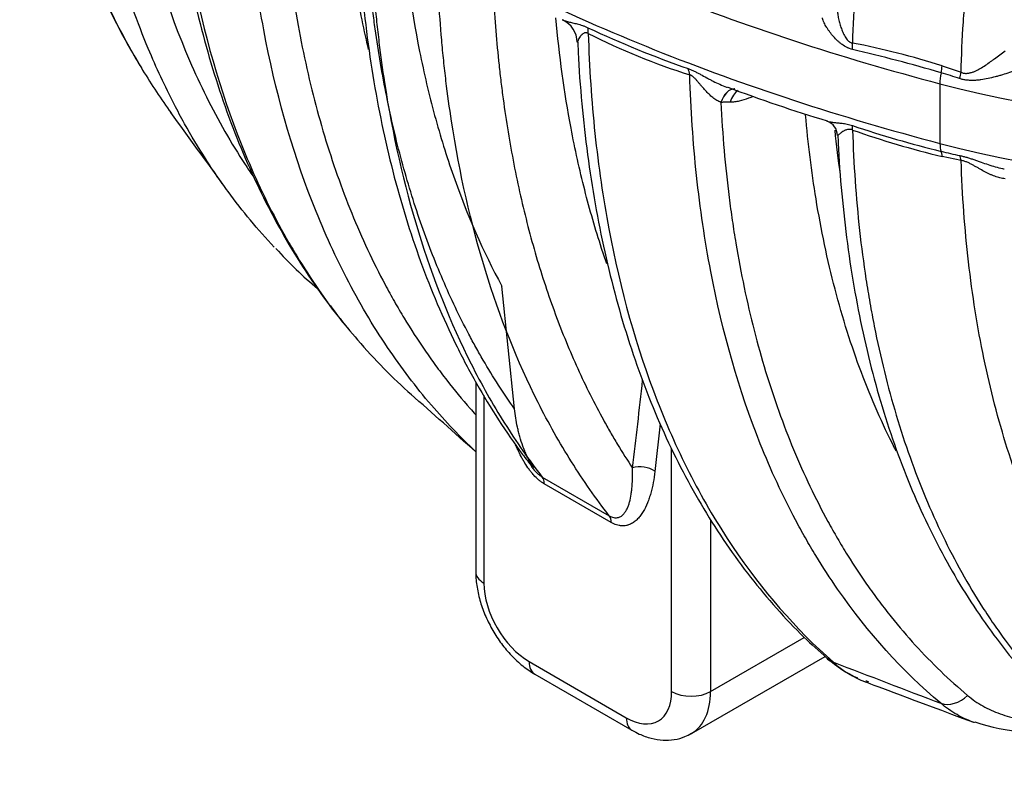
# Model space of a CAD drawing. Units: millimetres. Extents: x 0 to 420, y 0 to 297.
# Drawn here: x 254 to 275, y 77 to 94 of the extents above; entities that cross this region are included whole.
import ezdxf

# ---------------------------------------------------------------- set-up
doc = ezdxf.new("R2010")
doc.units = ezdxf.units.MM
doc.layers.add('Default', color=7, linetype='Continuous')
doc.layers.add('ROTERRA_2450_-_S', color=7, linetype='Continuous')

# ---------------------------------------------------------------- blocks, each defined once
blk = doc.blocks.new('SE7')
at = {"layer": 'ROTERRA_2450_-_S', "color": 7, "linetype": 'Continuous'}
for p, q in [((273.659, 92.558), (274.068, 92.418)), ((268.88, 91.768), (268.876, 91.768)), ((274.07, 90.511), (273.66, 90.598)), ((264.417, 85.143), (264.143, 87.798)), ((263.58, 85.723), (263.58, 81.622)), ((263.754, 85.433), (263.754, 81.38)), ((267.568, 84.819), (267.453, 83.794)), ((267.813, 79.036), (267.813, 84.289)), ((265.017, 83.671), (266.465, 82.835)), ((266.507, 82.689), (265.059, 83.525)), ((268.653, 82.757), (268.653, 79.036)), ((268.653, 79.036), (270.68, 80.206)), ((264.733, 79.682), (266.833, 78.47)), ((268.243, 78.13), (271.128, 79.795)), ((264.856, 79.411), (266.956, 78.198))]:
    blk.add_line(p, q, dxfattribs=at)
for centre, radius, start, end in [((265.225, 93.052), 0.549, 1.6283, 64.9416), ((275.487, 113.491), 22.233, 244.7541, 250.7831), ((272.784, 106.758), 15.107, 243.3643, 252.3561), ((268.241, 75.276), 18.112, 72.5947, 78.9241), ((263.209, 56.886), 37.019, 73.6407, 76.7094), ((269.746, 79.075), 13.887, 71.9971, 73.7342), ((280.746, 123.095), 33.139, 249.285, 253.2167), ((64.14, -49.055), 238.664, 35.62163, 36.09567), ((271.074, 91.053), 0.322, 0.2435, 71.946), ((279.997, 116.206), 26.278, 251.6445, 255.9941), ((278.368, 110.123), 20.084, 250.6777, 256.4425), ((275.932, 99.856), 9.429, 255.915, 258.4269), ((265.95, 94.673), 9.03, 222.2043, 230.1191), ((141.682, 99.302), 126.232, 352.97626, 353.84467), ((-407.373, -669.682), 1009.227, 48.331627, 48.438106), ((272.76, 81.452), 2.316, 227.1171, 246.3835), ((272.718, 81.194), 2.076, 227.2867, 249.76), ((272.724, 81.212), 2.071, 249.7605, 251.547), ((275.534, 81.563), 3.388, 249.8886, 268.247)]:
    blk.add_arc(centre, radius, start, end, dxfattribs=at)
for centre, major_axis, ratio, start_param, end_param in [((265.666, 92.959), (0.268, 0.53), 0.41443, -0.786943, -0.469479), ((271.551, 92.854), (0.073, 0.389), 0.401414, 4.941716, 5.31388), ((267.86, 92.066), (0.172, 0.568), 0.538509, 5.412751, 5.717504), ((280.191, 100.507), (-15.868, 0), 0.57735, 1.143166, 2.071143), ((273.857, 92.472), (-0.151, -0.574), 0.338605, 4.915803, 5.351717), ((273.488, 92.362), (0.118, 0.378), 0.330169, 4.93066, 5.354742), ((273.897, 92.222), (0.14, 0.37), 0.28871, -1.29905, -0.908928), ((288.184, 110.023), (-8.944, -33.993), 0.338605, -0.931468, -0.886513), ((269.179, 91.466), (0.007, -0.594), 0.586898, 3.128727, 4.172122), ((269.182, 91.466), (0.009, -0.594), 0.585626, 3.141415, 4.170213), ((269.379, 91.469), (0.01, -0.594), 0.585623, 3.498896, 4.169249), ((271.553, 90.952), (0.133, 0.373), 0.29162, -0.848265, -0.475686), ((280.191, 99.217), (-15.867, 0), 0.57735, 1.143166, 2.071143), ((273.858, 91.205), (-0.151, -0.574), 0.338605, -0.886513, -0.449908), ((273.49, 90.38), (0.093, 0.385), 0.374758, -0.881647, -0.457109), ((273.899, 90.294), (0.069, 0.39), 0.416638, -0.906745, -0.516331), ((267.173, 83.633), (-0.393, 0.048), 0.647482, 4.001217, 5.341556), ((264.779, 83.363), (0.198, 0.343), 0.57735, 5.497787, 6.053289), ((266.227, 82.527), (0.198, 0.343), 0.57735, 5.497787, 6.053289), ((264.173, 81.622), (0.594, 0), 0.57735, 3.141593, 3.926991), ((264.733, 80.814), (-0.693, 1.2), 0.57735, 0.785398, 2.356194), ((265.153, 79.925), (0.297, 0.514), 0.57735, 2.356194, 3.141593), ((271.565, 80.193), (0.393, 0.446), 0.81103, 3.147685, 3.469446), ((266.833, 79.602), (-0.693, 1.2), 0.57735, 2.356194, 3.926991), ((268.233, 79.278), (-0.594, 0), 0.57735, 0.785398, 2.356194), ((267.253, 79.844), (-0.99, 1.714), 0.57735, 3.144191, 3.926991), ((273.883, 79.309), (-0.383, -0.454), 0.812195, 0.30842, 1.464182), ((267.253, 78.713), (0.297, 0.514), 0.57735, 2.356194, 3.14181)]:
    blk.add_ellipse(centre, major_axis=major_axis, ratio=ratio, start_param=start_param, end_param=end_param, dxfattribs=at)
for points, knots in [([(264.843, 112.928), (264.615, 112.326), (264.399, 111.722), (263.993, 110.516), (263.804, 109.917), (263.275, 108.127), (262.976, 106.947), (262.482, 104.611), (262.288, 103.456), (262.111, 102.028), (262.08, 101.743), (262.023, 101.176), (261.997, 100.893), (261.933, 100.052), (261.904, 99.501), (261.859, 97.874), (261.884, 96.824), (262.042, 94.794), (262.175, 93.814), (262.413, 92.634), (262.464, 92.4), (262.572, 91.938), (262.63, 91.711), (262.813, 91.038), (262.948, 90.603), (263.393, 89.335), (263.741, 88.54), (264.143, 87.798)], [0, 0, 0, 0, 0.0625, 0.0625, 0.125, 0.125, 0.25, 0.25, 0.375, 0.375, 0.40625, 0.40625, 0.4375, 0.4375, 0.5, 0.5, 0.625, 0.625, 0.75, 0.75, 0.78125, 0.78125, 0.8125, 0.8125, 0.875, 0.875, 1, 1, 1, 1]), ([(277.012, 112.394), (276.961, 112.293), (276.911, 112.191), (276.81, 111.988), (276.76, 111.887), (276.612, 111.582), (276.514, 111.378), (276.225, 110.766), (276.038, 110.358), (275.493, 109.128), (275.151, 108.304), (274.751, 107.267), (274.672, 107.06), (274.518, 106.645), (274.442, 106.438), (274.22, 105.817), (274.079, 105.405), (273.672, 104.17), (273.425, 103.351), (272.757, 100.906), (272.408, 99.292), (272.127, 97.496), (272.098, 97.297), (272.041, 96.899), (272.015, 96.7), (271.941, 96.108), (271.898, 95.717), (271.788, 94.555), (271.742, 93.795), (271.721, 93.05)], [0, 0, 0, 0, 0.015625, 0.015625, 0.03125, 0.03125, 0.0625, 0.0625, 0.125, 0.125, 0.25, 0.25, 0.28125, 0.28125, 0.3125, 0.3125, 0.375, 0.375, 0.5, 0.5, 0.75, 0.75, 0.78125, 0.78125, 0.8125, 0.8125, 0.875, 0.875, 1, 1, 1, 1]), ([(274.068, 92.418), (274.079, 92.776), (274.095, 93.138), (274.13, 93.688), (274.143, 93.872), (274.172, 94.242), (274.188, 94.429), (274.276, 95.361), (274.371, 96.114), (274.725, 98.389), (275.054, 99.929), (275.688, 102.275), (275.923, 103.063), (276.247, 104.056), (276.313, 104.255), (276.448, 104.652), (276.517, 104.851), (276.727, 105.445), (276.873, 105.841), (277.626, 107.815), (278.312, 109.383), (279.082, 110.939)], [0, 0, 0, 0, 0.0625, 0.0625, 0.09375, 0.09375, 0.125, 0.125, 0.25, 0.25, 0.5, 0.5, 0.625, 0.625, 0.65625, 0.65625, 0.6875, 0.6875, 0.75, 0.75, 1, 1, 1, 1]), ([(253.722, 102.311), (253.731, 102.07), (253.751, 101.523), (253.832, 100.57), (253.961, 99.523), (254.135, 98.492), (254.35, 97.491), (254.608, 96.521), (254.907, 95.586), (255.247, 94.687), (255.626, 93.836), (256.003, 93.093), (256.243, 92.698), (256.355, 92.514)], [0, 0, 0, 0, 0.057348, 0.154213, 0.251525, 0.349237, 0.447231, 0.545375, 0.643504, 0.741446, 0.839049, 0.936166, 1, 1, 1, 1]), ([(253.809, 102.209), (253.834, 101.459), (253.887, 100.728), (254.051, 99.304), (254.162, 98.61), (254.372, 97.598), (254.45, 97.265), (254.619, 96.615), (254.71, 96.297), (255.003, 95.365), (255.226, 94.772), (255.723, 93.643), (255.999, 93.106), (256.326, 92.554), (256.352, 92.511), (256.379, 92.467)], [0, 0, 0, 0, 0.125, 0.125, 0.25, 0.25, 0.3125, 0.3125, 0.375, 0.375, 0.5, 0.5, 0.625, 0.625, 0.6357504, 0.6357504, 0.6357504, 0.6357504]), ([(257.061, 91.727), (256.861, 92.114), (256.675, 92.515), (256.266, 93.496), (256.056, 94.087), (255.687, 95.319), (255.529, 95.961), (255.363, 96.794), (255.331, 96.963), (255.271, 97.303), (255.243, 97.475), (255.164, 97.993), (255.118, 98.343), (255, 99.404), (254.95, 100.128), (254.927, 100.867)], [0.4084641, 0.4084641, 0.4084641, 0.4084641, 0.5, 0.5, 0.625, 0.625, 0.75, 0.75, 0.78125, 0.78125, 0.8125, 0.8125, 0.875, 0.875, 1, 1, 1, 1]), ([(255.779, 100.035), (255.815, 99.385), (255.873, 98.747), (255.975, 97.955), (255.998, 97.788), (256.048, 97.457), (256.075, 97.292), (256.158, 96.803), (256.221, 96.482), (256.561, 94.91), (256.93, 93.747), (257.624, 92.14), (257.879, 91.628), (258.298, 90.895), (258.444, 90.657), (258.649, 90.342), (258.704, 90.261), (258.758, 90.181)], [0.0084332, 0.0084332, 0.0084332, 0.0084332, 0.125, 0.125, 0.15625, 0.15625, 0.1875, 0.1875, 0.25, 0.25, 0.5, 0.5, 0.625, 0.625, 0.6875, 0.6875, 0.7095108, 0.7095108, 0.7095108, 0.7095108]), ([(256.894, 98.75), (256.9, 98.572), (256.917, 98.064), (256.992, 97.141), (257.116, 96.059), (257.285, 94.998), (257.494, 93.971), (257.744, 92.978), (258.035, 92.022), (258.365, 91.105), (258.735, 90.229), (259.145, 89.393), (259.594, 88.594), (260.078, 87.842), (260.516, 87.241), (260.773, 86.934), (260.86, 86.831)], [0, 0, 0, 0, 0.0323808, 0.1090138, 0.1857265, 0.2624502, 0.3391106, 0.4156431, 0.4919834, 0.568068, 0.6439012, 0.7196636, 0.7956779, 0.8718655, 0.9479753, 0.9829338, 0.9829338, 0.9829338, 0.9829338]), ([(256.986, 98.839), (257.009, 98.099), (257.058, 97.374), (257.172, 96.307), (257.216, 95.955), (257.319, 95.263), (257.377, 94.924), (257.697, 93.255), (258.054, 92.015), (258.739, 90.296), (258.992, 89.746), (259.341, 89.09), (259.412, 88.96), (259.558, 88.703), (259.633, 88.576), (259.861, 88.201), (260.019, 87.958), (260.449, 87.34), (260.73, 86.976), (261.026, 86.633)], [0, 0, 0, 0, 0.125, 0.125, 0.1875, 0.1875, 0.25, 0.25, 0.5, 0.5, 0.625, 0.625, 0.65625, 0.65625, 0.6875, 0.6875, 0.75, 0.75, 0.8518483, 0.8518483, 0.8518483, 0.8518483]), ([(262.621, 85.224), (262.286, 85.615), (261.97, 86.032), (261.513, 86.711), (261.358, 86.955), (261.061, 87.458), (260.919, 87.715), (260.512, 88.504), (260.265, 89.054), (259.596, 90.772), (259.248, 92.008), (258.935, 93.67), (258.879, 94.008), (258.779, 94.696), (258.735, 95.046), (258.623, 96.106), (258.575, 96.826), (258.553, 97.56)], [0.1335546, 0.1335546, 0.1335546, 0.1335546, 0.25, 0.25, 0.3125, 0.3125, 0.375, 0.375, 0.5, 0.5, 0.75, 0.75, 0.8125, 0.8125, 0.875, 0.875, 1, 1, 1, 1]), ([(261.981, 96.829), (261.986, 96.826), (261.991, 96.823), (262.048, 96.79), (262.1, 96.76), (262.205, 96.7), (262.258, 96.67), (262.417, 96.581), (262.524, 96.521), (262.845, 96.344), (263.061, 96.227), (263.717, 95.882), (264.163, 95.657), (265.526, 95), (266.469, 94.585), (268.415, 93.806), (269.419, 93.441), (271.477, 92.766), (272.533, 92.454), (273.611, 92.171)], [0, 0, 0, 0, 0.001392, 0.001392, 0.016996, 0.016996, 0.032599, 0.032599, 0.063805, 0.063805, 0.126218, 0.126218, 0.251044, 0.251044, 0.500696, 0.500696, 0.750348, 0.750348, 1, 1, 1, 1]), ([(259.352, 96.795), (259.389, 96.107), (259.449, 95.431), (259.543, 94.686), (259.554, 94.603), (259.577, 94.439), (259.588, 94.357), (259.624, 94.112), (259.649, 93.951), (259.73, 93.47), (259.789, 93.154), (259.983, 92.224), (260.135, 91.625), (260.484, 90.469), (260.68, 89.912), (261.116, 88.839), (261.357, 88.323), (261.686, 87.706), (261.753, 87.583), (261.856, 87.402), (261.891, 87.342), (261.961, 87.222), (261.996, 87.163), (262.175, 86.868), (262.323, 86.638), (262.553, 86.303), (262.631, 86.193), (262.79, 85.976), (262.871, 85.869), (263.116, 85.553), (263.285, 85.35), (263.497, 85.109), (263.536, 85.065), (263.575, 85.022)], [0, 0, 0, 0, 0.125, 0.125, 0.140625, 0.140625, 0.15625, 0.15625, 0.1875, 0.1875, 0.25, 0.25, 0.375, 0.375, 0.5, 0.5, 0.625, 0.625, 0.65625, 0.65625, 0.671875, 0.671875, 0.6875, 0.6875, 0.75, 0.75, 0.78125, 0.78125, 0.8125, 0.8125, 0.875, 0.875, 0.8889103, 0.8889103, 0.8889103, 0.8889103]), ([(261.264, 92.913), (261.248, 92.98), (261.232, 93.048), (261.164, 93.347), (261.115, 93.582), (261.023, 94.055), (260.981, 94.293), (260.865, 95.016), (260.801, 95.506), (260.748, 96.028), (260.746, 96.051), (260.744, 96.075)], [0.2408084, 0.2408084, 0.2408084, 0.2408084, 0.25, 0.25, 0.28125, 0.28125, 0.3125, 0.3125, 0.375, 0.375, 0.3778881, 0.3778881, 0.3778881, 0.3778881]), ([(261.291, 95.773), (261.308, 95.157), (261.342, 94.551), (261.408, 93.805), (261.422, 93.657), (261.453, 93.361), (261.47, 93.213), (261.523, 92.774), (261.562, 92.485), (261.782, 91.061), (262.027, 89.986), (262.651, 87.958), (263.03, 87.006), (263.59, 85.896), (263.706, 85.678), (263.947, 85.25), (264.072, 85.04), (264.458, 84.428), (264.73, 84.04), (265.017, 83.671)], [0, 0, 0, 0, 0.125, 0.125, 0.15625, 0.15625, 0.1875, 0.1875, 0.25, 0.25, 0.5, 0.5, 0.75, 0.75, 0.8125, 0.8125, 0.875, 0.875, 1, 1, 1, 1]), ([(261.021, 95.654), (261.042, 95.252), (261.08, 94.557), (261.195, 93.432), (261.348, 92.347), (261.544, 91.29), (261.781, 90.27), (262.059, 89.282), (262.38, 88.327), (262.742, 87.409), (263.143, 86.531), (263.585, 85.691), (264.065, 84.905), (264.485, 84.288), (264.728, 83.984), (264.809, 83.883)], [0, 0, 0, 0, 0.077864, 0.159617, 0.241436, 0.32281, 0.403122, 0.484551, 0.565687, 0.646698, 0.727752, 0.808935, 0.888869, 0.968595, 1, 1, 1, 1]), ([(264.417, 85.143), (264.179, 85.48), (263.953, 85.832), (263.686, 86.29), (263.634, 86.383), (263.53, 86.57), (263.479, 86.664), (263.329, 86.948), (263.232, 87.141), (262.951, 87.729), (262.778, 88.133), (262.456, 88.964), (262.308, 89.392), (262.038, 90.272), (261.916, 90.724), (261.699, 91.651), (261.603, 92.127), (261.478, 92.859), (261.44, 93.106), (261.388, 93.481), (261.372, 93.607), (261.348, 93.796), (261.341, 93.86), (261.326, 93.987), (261.318, 94.051), (261.255, 94.627), (261.213, 95.149), (261.185, 95.68)], [0, 0, 0, 0, 0.125, 0.125, 0.15625, 0.15625, 0.1875, 0.1875, 0.25, 0.25, 0.375, 0.375, 0.5, 0.5, 0.625, 0.625, 0.75, 0.75, 0.8125, 0.8125, 0.84375, 0.84375, 0.859375, 0.859375, 0.875, 0.875, 1, 1, 1, 1]), ([(261.983, 95.539), (261.987, 95.537), (261.992, 95.534), (262.049, 95.501), (262.101, 95.471), (262.207, 95.411), (262.26, 95.381), (262.418, 95.291), (262.525, 95.232), (262.846, 95.055), (263.062, 94.938), (263.718, 94.592), (264.164, 94.367), (265.527, 93.71), (266.47, 93.296), (268.416, 92.517), (269.42, 92.152), (271.478, 91.476), (272.534, 91.165), (273.611, 90.882)], [0, 0, 0, 0, 0.001392, 0.001392, 0.016996, 0.016996, 0.032599, 0.032599, 0.063805, 0.063805, 0.126218, 0.126218, 0.251044, 0.251044, 0.500696, 0.500696, 0.750348, 0.750348, 1, 1, 1, 1]), ([(266.465, 82.835), (266.178, 83.204), (265.905, 83.592), (265.52, 84.205), (265.395, 84.414), (265.154, 84.842), (265.038, 85.06), (264.478, 86.17), (264.099, 87.122), (263.475, 89.15), (263.23, 90.225), (263.011, 91.649), (262.971, 91.938), (262.918, 92.377), (262.901, 92.524), (262.871, 92.82), (262.856, 92.969), (262.791, 93.715), (262.756, 94.321), (262.74, 94.937)], [0, 0, 0, 0, 0.125, 0.125, 0.1875, 0.1875, 0.25, 0.25, 0.5, 0.5, 0.75, 0.75, 0.8125, 0.8125, 0.84375, 0.84375, 0.875, 0.875, 1, 1, 1, 1]), ([(263.964, 94.07), (263.991, 93.565), (264.03, 93.066), (264.089, 92.512), (264.096, 92.451), (264.11, 92.328), (264.132, 92.145), (264.155, 91.963), (264.204, 91.602), (264.239, 91.364), (264.355, 90.658), (264.445, 90.199), (264.648, 89.303), (264.761, 88.866), (265.012, 88.014), (265.149, 87.599), (265.448, 86.791), (265.609, 86.398), (265.956, 85.634), (266.141, 85.263), (266.364, 84.859), (266.389, 84.814), (266.439, 84.725), (266.464, 84.681), (266.541, 84.549), (266.592, 84.461), (266.749, 84.202), (266.857, 84.032), (266.967, 83.866)], [0, 0, 0, 0, 0.125, 0.125, 0.140625, 0.140625, 0.15625, 0.1875, 0.1875, 0.25, 0.25, 0.375, 0.375, 0.5, 0.5, 0.625, 0.625, 0.75, 0.75, 0.875, 0.875, 0.890625, 0.890625, 0.90625, 0.90625, 0.9375, 0.9375, 1, 1, 1, 1]), ([(271.397, 93.808), (271.396, 93.774), (271.398, 93.74), (271.404, 93.67), (271.409, 93.635), (271.419, 93.581), (271.423, 93.564), (271.431, 93.528), (271.435, 93.51), (271.449, 93.457), (271.46, 93.422), (271.478, 93.37), (271.484, 93.353), (271.497, 93.319), (271.504, 93.302), (271.519, 93.268), (271.527, 93.252), (271.544, 93.219), (271.553, 93.203), (271.572, 93.171), (271.582, 93.155), (271.604, 93.126), (271.616, 93.112), (271.635, 93.093), (271.642, 93.087), (271.652, 93.079), (271.656, 93.076), (271.664, 93.071), (271.668, 93.068), (271.679, 93.062), (271.687, 93.058), (271.704, 93.053), (271.712, 93.051), (271.721, 93.05)], [0, 0, 0, 0, 0.125, 0.125, 0.25, 0.25, 0.3125, 0.3125, 0.375, 0.375, 0.5, 0.5, 0.5625, 0.5625, 0.625, 0.625, 0.6875, 0.6875, 0.75, 0.75, 0.8125, 0.8125, 0.875, 0.875, 0.90625, 0.90625, 0.921875, 0.921875, 0.9375, 0.9375, 0.96875, 0.96875, 1, 1, 1, 1]), ([(266.413, 88.279), (266.374, 88.389), (266.337, 88.5), (266.166, 89.022), (266.044, 89.443), (265.823, 90.31), (265.724, 90.758), (265.493, 91.984), (265.385, 92.778), (265.312, 93.595)], [0.1078505, 0.1078505, 0.1078505, 0.1078505, 0.125, 0.125, 0.1875, 0.1875, 0.25, 0.25, 0.3559695, 0.3559695, 0.3559695, 0.3559695]), ([(265.45, 93.554), (265.466, 93.547), (265.483, 93.54), (265.514, 93.529), (265.527, 93.525), (265.554, 93.517), (265.567, 93.514), (265.61, 93.502), (265.64, 93.495), (265.688, 93.484), (265.704, 93.48), (265.737, 93.472), (265.755, 93.468), (265.808, 93.454), (265.844, 93.444), (265.903, 93.424), (265.923, 93.417), (265.963, 93.4), (265.984, 93.391), (266.004, 93.381)], [0.2815361, 0.2815361, 0.2815361, 0.2815361, 0.375, 0.375, 0.4375, 0.4375, 0.5, 0.5, 0.625, 0.625, 0.6875, 0.6875, 0.75, 0.75, 0.875, 0.875, 0.9375, 0.9375, 1, 1, 1, 1]), ([(271.719, 92.914), (271.699, 92.918), (271.68, 92.924), (271.651, 92.934), (271.641, 92.938), (271.622, 92.946), (271.613, 92.951), (271.566, 92.973), (271.53, 92.995), (271.479, 93.032), (271.462, 93.045), (271.43, 93.072), (271.414, 93.086), (271.367, 93.129), (271.338, 93.159), (271.282, 93.222), (271.256, 93.254), (271.22, 93.303), (271.208, 93.32), (271.185, 93.353), (271.174, 93.37), (271.143, 93.421), (271.124, 93.456), (271.101, 93.507), (271.094, 93.524), (271.084, 93.55), (271.081, 93.559), (271.077, 93.572), (271.076, 93.576), (271.074, 93.583), (271.074, 93.585), (271.072, 93.589), (271.072, 93.591), (271.071, 93.593)], [0, 0, 0, 0, 0.0625, 0.0625, 0.09375, 0.09375, 0.125, 0.125, 0.25, 0.25, 0.3125, 0.3125, 0.375, 0.375, 0.5, 0.5, 0.625, 0.625, 0.6875, 0.6875, 0.75, 0.75, 0.875, 0.875, 0.9375, 0.9375, 0.96875, 0.96875, 0.984375, 0.984375, 0.992188, 0.992188, 1, 1, 1, 1]), ([(266.011, 93.254), (266.002, 93.26), (265.994, 93.264), (265.981, 93.268), (265.977, 93.269), (265.969, 93.271), (265.965, 93.271), (265.955, 93.272), (265.948, 93.272), (265.935, 93.269), (265.93, 93.268), (265.914, 93.262), (265.904, 93.256), (265.891, 93.247), (265.887, 93.244), (265.88, 93.238), (265.876, 93.235), (265.865, 93.224), (265.859, 93.217), (265.847, 93.203), (265.841, 93.196), (265.825, 93.175), (265.816, 93.161), (265.805, 93.14), (265.802, 93.134), (265.795, 93.121), (265.793, 93.115), (265.786, 93.097), (265.782, 93.086), (265.78, 93.071), (265.78, 93.067), (265.78, 93.063)], [0, 0, 0, 0, 0.03125, 0.03125, 0.046875, 0.046875, 0.0625, 0.0625, 0.09375, 0.09375, 0.125, 0.125, 0.1875, 0.1875, 0.21875, 0.21875, 0.25, 0.25, 0.3125, 0.3125, 0.375, 0.375, 0.5, 0.5, 0.5625, 0.5625, 0.625, 0.625, 0.75, 0.75, 0.8172347, 0.8172347, 0.8172347, 0.8172347]), ([(266.011, 93.254), (266.033, 92.52), (266.081, 91.8), (266.193, 90.74), (266.237, 90.39), (266.337, 89.702), (266.393, 89.364), (266.706, 87.702), (267.055, 86.466), (267.723, 84.748), (267.97, 84.198), (268.378, 83.409), (268.52, 83.152), (268.817, 82.649), (268.971, 82.404), (269.77, 81.219), (270.496, 80.386), (271.309, 79.669)], [0, 0, 0, 0, 0.125, 0.125, 0.1875, 0.1875, 0.25, 0.25, 0.5, 0.5, 0.625, 0.625, 0.6875, 0.6875, 0.75, 0.75, 1, 1, 1, 1]), ([(265.785, 93.068), (265.79, 92.938), (265.807, 92.469), (265.881, 91.588), (266.007, 90.504), (266.177, 89.437), (266.389, 88.403), (266.642, 87.401), (266.935, 86.435), (267.268, 85.508), (267.641, 84.622), (268.052, 83.779), (268.5, 82.978), (268.987, 82.219), (269.512, 81.5), (270.07, 80.833), (270.634, 80.235), (270.99, 79.916), (271.178, 79.75)], [0, 0, 0, 0, 0.020484, 0.086708, 0.153166, 0.21979, 0.286505, 0.353221, 0.419846, 0.486298, 0.552503, 0.618392, 0.684076, 0.749995, 0.815986, 0.881868, 0.947504, 1, 1, 1, 1]), ([(274.068, 92.418), (274.09, 92.409), (274.111, 92.402), (274.145, 92.397), (274.156, 92.396), (274.178, 92.395), (274.19, 92.395), (274.212, 92.397), (274.223, 92.398), (274.245, 92.402), (274.255, 92.404), (274.287, 92.412), (274.308, 92.418), (274.349, 92.433), (274.369, 92.442), (274.399, 92.456), (274.409, 92.461), (274.429, 92.471), (274.439, 92.477), (274.488, 92.503), (274.527, 92.527), (274.603, 92.576), (274.641, 92.601), (274.698, 92.642), (274.717, 92.655), (274.756, 92.683), (274.775, 92.697), (274.832, 92.739), (274.87, 92.768), (274.946, 92.825), (274.984, 92.854), (275.021, 92.883)], [0, 0, 0, 0, 0.0625, 0.0625, 0.09375, 0.09375, 0.125, 0.125, 0.15625, 0.15625, 0.1875, 0.1875, 0.25, 0.25, 0.3125, 0.3125, 0.34375, 0.34375, 0.375, 0.375, 0.5, 0.5, 0.625, 0.625, 0.6875, 0.6875, 0.75, 0.75, 0.875, 0.875, 1, 1, 1, 1]), ([(268.169, 92.497), (268.191, 92.489), (268.212, 92.481), (268.246, 92.467), (268.257, 92.462), (268.279, 92.453), (268.29, 92.447), (268.324, 92.431), (268.346, 92.42), (268.391, 92.397), (268.414, 92.385), (268.482, 92.348), (268.527, 92.323), (268.596, 92.286), (268.619, 92.274), (268.666, 92.249), (268.689, 92.237), (268.759, 92.202), (268.806, 92.18), (268.901, 92.137), (268.949, 92.117), (269.006, 92.096), (269.014, 92.093), (269.022, 92.09)], [0, 0, 0, 0, 0.0625, 0.0625, 0.09375, 0.09375, 0.125, 0.125, 0.1875, 0.1875, 0.25, 0.25, 0.375, 0.375, 0.4375, 0.4375, 0.5, 0.5, 0.625, 0.625, 0.75, 0.75, 0.7701605, 0.7701605, 0.7701605, 0.7701605]), ([(273.63, 78.782), (272.797, 79.484), (272.054, 80.306), (271.237, 81.482), (271.079, 81.724), (270.851, 82.099), (270.777, 82.226), (270.631, 82.483), (270.559, 82.613), (270.211, 83.27), (269.957, 83.819), (269.272, 85.538), (268.915, 86.778), (268.595, 88.447), (268.537, 88.786), (268.435, 89.478), (268.39, 89.83), (268.276, 90.897), (268.227, 91.622), (268.205, 92.362)], [0, 0, 0, 0, 0.25, 0.25, 0.3125, 0.3125, 0.34375, 0.34375, 0.375, 0.375, 0.5, 0.5, 0.75, 0.75, 0.8125, 0.8125, 0.875, 0.875, 1, 1, 1, 1]), ([(268.876, 91.768), (268.861, 91.773), (268.846, 91.78), (268.817, 91.794), (268.803, 91.802), (268.76, 91.828), (268.732, 91.848), (268.691, 91.882), (268.677, 91.893), (268.65, 91.917), (268.637, 91.93), (268.597, 91.968), (268.571, 91.995), (268.519, 92.05), (268.494, 92.079), (268.456, 92.124), (268.443, 92.139), (268.417, 92.17), (268.404, 92.185), (268.378, 92.216), (268.364, 92.232), (268.344, 92.256), (268.337, 92.263), (268.322, 92.279), (268.315, 92.287), (268.3, 92.302), (268.292, 92.309), (268.28, 92.32), (268.275, 92.323), (268.267, 92.33), (268.263, 92.334), (268.254, 92.34), (268.249, 92.343), (268.241, 92.348), (268.236, 92.351), (268.222, 92.357), (268.213, 92.36), (268.205, 92.362)], [0, 0, 0, 0, 0.0625, 0.0625, 0.125, 0.125, 0.25, 0.25, 0.3125, 0.3125, 0.375, 0.375, 0.5, 0.5, 0.625, 0.625, 0.6875, 0.6875, 0.75, 0.75, 0.8125, 0.8125, 0.84375, 0.84375, 0.875, 0.875, 0.90625, 0.90625, 0.921875, 0.921875, 0.9375, 0.9375, 0.953125, 0.953125, 0.96875, 0.96875, 1, 1, 1, 1]), ([(275.271, 92.468), (275.268, 92.467), (275.265, 92.466), (275.258, 92.464), (275.249, 92.46), (275.239, 92.457), (275.22, 92.45), (275.207, 92.445), (275.168, 92.431), (275.143, 92.422), (275.065, 92.396), (275.014, 92.379), (274.936, 92.356), (274.91, 92.348), (274.858, 92.333), (274.832, 92.326), (274.755, 92.306), (274.704, 92.294), (274.601, 92.272), (274.55, 92.263), (274.472, 92.252), (274.446, 92.249), (274.395, 92.244), (274.369, 92.243), (274.318, 92.241), (274.292, 92.241), (274.241, 92.243), (274.215, 92.245), (274.164, 92.252), (274.139, 92.256), (274.088, 92.267), (274.063, 92.274), (274.038, 92.282)], [0, 0, 0, 0, 0.007812, 0.007812, 0.015625, 0.03125, 0.03125, 0.0625, 0.0625, 0.125, 0.125, 0.25, 0.25, 0.3125, 0.3125, 0.375, 0.375, 0.5, 0.5, 0.625, 0.625, 0.6875, 0.6875, 0.75, 0.75, 0.8125, 0.8125, 0.875, 0.875, 0.9375, 0.9375, 1, 1, 1, 1]), ([(259.224, 88.642), (258.871, 89.014), (258.538, 89.414), (258.141, 89.956), (258.058, 90.072), (257.895, 90.31), (257.815, 90.431), (257.58, 90.798), (257.43, 91.049), (257.209, 91.445), (257.134, 91.585), (257.061, 91.727)], [0.1339, 0.1339, 0.1339, 0.1339, 0.25, 0.25, 0.28125, 0.28125, 0.3125, 0.3125, 0.375, 0.375, 0.4084641, 0.4084641, 0.4084641, 0.4084641]), ([(268.876, 91.768), (268.911, 91.07), (268.971, 90.386), (269.066, 89.631), (269.077, 89.548), (269.099, 89.381), (269.111, 89.298), (269.147, 89.051), (269.173, 88.887), (269.254, 88.4), (269.314, 88.082), (269.512, 87.141), (269.667, 86.536), (270.023, 85.369), (270.224, 84.807), (270.672, 83.727), (270.919, 83.209), (271.257, 82.588), (271.326, 82.466), (271.432, 82.284), (271.468, 82.223), (271.54, 82.104), (271.576, 82.044), (271.76, 81.749), (271.912, 81.519), (272.149, 81.185), (272.229, 81.075), (272.392, 80.858), (272.475, 80.752), (272.727, 80.438), (272.9, 80.235), (273.435, 79.649), (273.812, 79.286), (274.209, 78.951)], [0, 0, 0, 0, 0.125, 0.125, 0.140625, 0.140625, 0.15625, 0.15625, 0.1875, 0.1875, 0.25, 0.25, 0.375, 0.375, 0.5, 0.5, 0.625, 0.625, 0.65625, 0.65625, 0.671875, 0.671875, 0.6875, 0.6875, 0.75, 0.75, 0.78125, 0.78125, 0.8125, 0.8125, 0.875, 0.875, 1, 1, 1, 1]), ([(269.077, 91.772), (269.044, 91.771), (269.011, 91.77), (268.978, 91.77), (268.962, 91.769), (268.945, 91.769), (268.929, 91.769), (268.912, 91.769), (268.896, 91.768), (268.88, 91.768)], [0, 0, 0, 0, 0.499999, 0.499999, 0.499999, 0.749999, 0.749999, 0.749999, 1, 1, 1, 1]), ([(269.566, 91.893), (269.553, 91.887), (269.541, 91.881), (269.511, 91.869), (269.494, 91.862), (269.409, 91.829), (269.341, 91.809), (269.241, 91.788), (269.208, 91.782), (269.158, 91.776), (269.142, 91.775), (269.109, 91.772), (269.093, 91.772), (269.077, 91.772)], [0.6952264, 0.6952264, 0.6952264, 0.6952264, 0.71875, 0.71875, 0.75, 0.75, 0.875, 0.875, 0.9375, 0.9375, 0.96875, 0.96875, 1, 1, 1, 1]), ([(272.664, 84.232), (272.654, 84.253), (272.643, 84.274), (272.368, 84.814), (272.128, 85.36), (271.698, 86.506), (271.508, 87.106), (271.262, 88.047), (271.186, 88.369), (271.05, 89.019), (270.988, 89.348), (270.837, 90.275), (270.762, 90.881), (270.708, 91.501)], [0.1849892, 0.1849892, 0.1849892, 0.1849892, 0.1875, 0.1875, 0.25, 0.25, 0.3125, 0.3125, 0.34375, 0.34375, 0.375, 0.375, 0.4303763, 0.4303763, 0.4303763, 0.4303763]), ([(271.167, 91.363), (271.167, 91.363), (271.167, 91.363), (271.188, 91.357), (271.21, 91.352), (271.247, 91.345), (271.26, 91.343), (271.286, 91.339), (271.3, 91.337), (271.341, 91.333), (271.37, 91.33), (271.417, 91.325), (271.432, 91.324), (271.465, 91.32), (271.481, 91.318), (271.516, 91.314), (271.533, 91.311), (271.569, 91.305), (271.587, 91.302), (271.624, 91.294), (271.643, 91.289), (271.682, 91.279), (271.702, 91.273), (271.721, 91.266)], [0.2496576, 0.2496576, 0.2496576, 0.2496576, 0.25, 0.25, 0.375, 0.375, 0.4375, 0.4375, 0.5, 0.5, 0.625, 0.625, 0.6875, 0.6875, 0.75, 0.75, 0.8125, 0.8125, 0.875, 0.875, 0.9375, 0.9375, 1, 1, 1, 1]), ([(271.723, 91.17), (271.706, 91.177), (271.69, 91.181), (271.666, 91.185), (271.659, 91.185), (271.644, 91.185), (271.637, 91.185), (271.618, 91.183), (271.606, 91.18), (271.585, 91.173), (271.574, 91.169), (271.555, 91.16), (271.547, 91.156), (271.53, 91.146), (271.522, 91.141), (271.5, 91.127), (271.487, 91.118), (271.469, 91.104), (271.463, 91.1), (271.452, 91.092), (271.447, 91.088), (271.433, 91.077), (271.425, 91.071), (271.413, 91.061), (271.408, 91.058), (271.403, 91.055), (271.402, 91.055), (271.4, 91.055), (271.4, 91.056), (271.401, 91.058)], [0, 0, 0, 0, 0.0625, 0.0625, 0.09375, 0.09375, 0.125, 0.125, 0.1875, 0.1875, 0.25, 0.25, 0.3125, 0.3125, 0.375, 0.375, 0.5, 0.5, 0.5625, 0.5625, 0.625, 0.625, 0.75, 0.75, 0.875, 0.875, 0.9375, 0.9375, 1, 1, 1, 1]), ([(271.723, 91.17), (271.746, 90.43), (271.797, 89.707), (271.914, 88.645), (271.96, 88.296), (272.04, 87.777), (272.068, 87.605), (272.128, 87.265), (272.159, 87.097), (272.325, 86.263), (272.484, 85.622), (272.853, 84.389), (273.064, 83.798), (273.535, 82.666), (273.796, 82.125), (274.227, 81.351), (274.377, 81.1), (274.613, 80.733), (274.693, 80.612), (274.856, 80.374), (274.939, 80.257), (275.36, 79.683), (275.72, 79.255), (276.486, 78.461), (276.892, 78.095), (277.32, 77.761)], [0, 0, 0, 0, 0.125, 0.125, 0.1875, 0.1875, 0.21875, 0.21875, 0.25, 0.25, 0.375, 0.375, 0.5, 0.5, 0.625, 0.625, 0.6875, 0.6875, 0.71875, 0.71875, 0.75, 0.75, 0.875, 0.875, 1, 1, 1, 1]), ([(271.406, 91.053), (271.408, 90.993), (271.421, 90.587), (271.487, 89.778), (271.604, 88.711), (271.768, 87.662), (271.972, 86.647), (272.217, 85.664), (272.503, 84.719), (272.829, 83.813), (273.194, 82.948), (273.597, 82.125), (274.039, 81.342), (274.52, 80.601), (275.037, 79.902), (275.592, 79.247), (276.146, 78.676), (276.672, 78.197), (276.975, 77.968), (277.127, 77.854)], [0, 0, 0, 0, 0.009299, 0.073606, 0.138062, 0.202606, 0.267163, 0.331652, 0.396, 0.46014, 0.524002, 0.587603, 0.651162, 0.715016, 0.778965, 0.842765, 0.906227, 0.960243, 1, 1, 1, 1]), ([(274.04, 90.618), (274.065, 90.613), (274.09, 90.608), (274.14, 90.595), (274.165, 90.588), (274.204, 90.577), (274.216, 90.573), (274.242, 90.565), (274.255, 90.561), (274.294, 90.549), (274.319, 90.54), (274.371, 90.523), (274.396, 90.514), (274.448, 90.496), (274.474, 90.486), (274.551, 90.459), (274.602, 90.441), (274.705, 90.407), (274.756, 90.391), (274.86, 90.362), (274.912, 90.349), (274.976, 90.334), (274.99, 90.332), (275.003, 90.329)], [0, 0, 0, 0, 0.0625, 0.0625, 0.125, 0.125, 0.15625, 0.15625, 0.1875, 0.1875, 0.25, 0.25, 0.3125, 0.3125, 0.375, 0.375, 0.5, 0.5, 0.625, 0.625, 0.75, 0.75, 0.7819139, 0.7819139, 0.7819139, 0.7819139]), ([(279.961, 77.16), (279.511, 77.476), (279.085, 77.826), (278.481, 78.402), (278.285, 78.602), (278, 78.915), (277.907, 79.022), (277.723, 79.239), (277.632, 79.35), (277.188, 79.914), (276.86, 80.394), (276.257, 81.41), (275.982, 81.946), (275.485, 83.076), (275.263, 83.668), (274.97, 84.6), (274.879, 84.918), (274.71, 85.568), (274.632, 85.901), (274.422, 86.912), (274.312, 87.606), (274.148, 89.031), (274.095, 89.761), (274.07, 90.511)], [0, 0, 0, 0, 0.125, 0.125, 0.1875, 0.1875, 0.21875, 0.21875, 0.25, 0.25, 0.375, 0.375, 0.5, 0.5, 0.625, 0.625, 0.6875, 0.6875, 0.75, 0.75, 0.875, 0.875, 1, 1, 1, 1]), ([(275.023, 90.118), (274.985, 90.121), (274.947, 90.127), (274.872, 90.144), (274.834, 90.156), (274.777, 90.177), (274.758, 90.184), (274.72, 90.201), (274.701, 90.209), (274.643, 90.236), (274.605, 90.255), (274.529, 90.297), (274.49, 90.319), (274.431, 90.353), (274.411, 90.364), (274.371, 90.387), (274.351, 90.399), (274.31, 90.421), (274.289, 90.433), (274.257, 90.448), (274.246, 90.454), (274.225, 90.464), (274.214, 90.469), (274.181, 90.482), (274.158, 90.49), (274.125, 90.5), (274.114, 90.503), (274.092, 90.508), (274.081, 90.51), (274.07, 90.511)], [0, 0, 0, 0, 0.125, 0.125, 0.25, 0.25, 0.3125, 0.3125, 0.375, 0.375, 0.5, 0.5, 0.625, 0.625, 0.6875, 0.6875, 0.75, 0.75, 0.8125, 0.8125, 0.84375, 0.84375, 0.875, 0.875, 0.9375, 0.9375, 0.96875, 0.96875, 1, 1, 1, 1]), ([(264.834, 83.869), (264.829, 83.876), (264.824, 83.883), (264.808, 83.907), (264.798, 83.922), (264.768, 83.97), (264.749, 84.003), (264.714, 84.068), (264.697, 84.102), (264.674, 84.152), (264.666, 84.169), (264.651, 84.203), (264.644, 84.221), (264.623, 84.272), (264.61, 84.306), (264.573, 84.408), (264.551, 84.476), (264.522, 84.578), (264.513, 84.611), (264.496, 84.679), (264.489, 84.713), (264.466, 84.814), (264.454, 84.881), (264.433, 85.013), (264.424, 85.078), (264.417, 85.143)], [0.2035667, 0.2035667, 0.2035667, 0.2035667, 0.21875, 0.21875, 0.25, 0.25, 0.3125, 0.3125, 0.375, 0.375, 0.40625, 0.40625, 0.4375, 0.4375, 0.5, 0.5, 0.625, 0.625, 0.6875, 0.6875, 0.75, 0.75, 0.875, 0.875, 1, 1, 1, 1]), ([(265.059, 83.525), (265.04, 83.536), (265.02, 83.549), (264.981, 83.576), (264.962, 83.591), (264.905, 83.639), (264.868, 83.675), (264.824, 83.724), (264.815, 83.734), (264.797, 83.754), (264.789, 83.764), (264.763, 83.796), (264.747, 83.817), (264.699, 83.882), (264.669, 83.928), (264.626, 83.997), (264.612, 84.021), (264.585, 84.069), (264.571, 84.093), (264.533, 84.166), (264.509, 84.215), (264.471, 84.299), (264.455, 84.334), (264.441, 84.369)], [0, 0, 0, 0, 0.03125, 0.03125, 0.0625, 0.0625, 0.125, 0.125, 0.140625, 0.140625, 0.15625, 0.15625, 0.1875, 0.1875, 0.25, 0.25, 0.28125, 0.28125, 0.3125, 0.3125, 0.375, 0.375, 0.4187917, 0.4187917, 0.4187917, 0.4187917]), ([(264.798, 83.875), (264.805, 83.865), (264.813, 83.856), (264.851, 83.81), (264.883, 83.777), (264.924, 83.739), (264.932, 83.732), (264.949, 83.718), (264.958, 83.711), (264.983, 83.692), (265, 83.681), (265.017, 83.671)], [0.8590524, 0.8590524, 0.8590524, 0.8590524, 0.875, 0.875, 0.9375, 0.9375, 0.953125, 0.953125, 0.96875, 0.96875, 1, 1, 1, 1]), ([(266.465, 82.835), (266.499, 82.816), (266.531, 82.803), (266.576, 82.793), (266.591, 82.791), (266.618, 82.791), (266.632, 82.792), (266.656, 82.796), (266.668, 82.799), (266.691, 82.807), (266.702, 82.812), (266.732, 82.83), (266.75, 82.844), (266.783, 82.877), (266.798, 82.896), (266.818, 82.927), (266.825, 82.937), (266.837, 82.959), (266.843, 82.97), (266.86, 83.005), (266.87, 83.029), (266.888, 83.079), (266.896, 83.105), (266.917, 83.184), (266.929, 83.24), (266.943, 83.328), (266.947, 83.358), (266.954, 83.418), (266.956, 83.448), (266.964, 83.541), (266.967, 83.604), (266.969, 83.734), (266.969, 83.799), (266.967, 83.866)], [0, 0, 0, 0, 0.0625, 0.0625, 0.09375, 0.09375, 0.125, 0.125, 0.15625, 0.15625, 0.1875, 0.1875, 0.25, 0.25, 0.3125, 0.3125, 0.34375, 0.34375, 0.375, 0.375, 0.4375, 0.4375, 0.5, 0.5, 0.625, 0.625, 0.6875, 0.6875, 0.75, 0.75, 0.875, 0.875, 1, 1, 1, 1]), ([(267.453, 83.794), (267.443, 83.712), (267.431, 83.631), (267.401, 83.474), (267.383, 83.398), (267.352, 83.288), (267.341, 83.251), (267.317, 83.181), (267.304, 83.146), (267.263, 83.045), (267.233, 82.981), (267.18, 82.894), (267.161, 82.866), (267.122, 82.813), (267.101, 82.788), (267.067, 82.753), (267.055, 82.742), (267.031, 82.721), (267.018, 82.711), (266.98, 82.683), (266.953, 82.667), (266.911, 82.647), (266.896, 82.641), (266.873, 82.633), (266.865, 82.631), (266.85, 82.627), (266.842, 82.625), (266.801, 82.617), (266.768, 82.614), (266.724, 82.617), (266.715, 82.618), (266.696, 82.62), (266.687, 82.621), (266.66, 82.627), (266.641, 82.631), (266.585, 82.649), (266.546, 82.666), (266.507, 82.689)], [0, 0, 0, 0, 0.125, 0.125, 0.25, 0.25, 0.3125, 0.3125, 0.375, 0.375, 0.5, 0.5, 0.5625, 0.5625, 0.625, 0.625, 0.65625, 0.65625, 0.6875, 0.6875, 0.75, 0.75, 0.78125, 0.78125, 0.796875, 0.796875, 0.8125, 0.8125, 0.875, 0.875, 0.890625, 0.890625, 0.90625, 0.90625, 0.9375, 0.9375, 1, 1, 1, 1]), ([(263.58, 81.622), (263.581, 81.558), (263.586, 81.406), (263.631, 81.128), (263.726, 80.813), (263.862, 80.502), (264.033, 80.207), (264.236, 79.933), (264.465, 79.692), (264.682, 79.518), (264.807, 79.44), (264.856, 79.411)], [0, 0, 0, 0, 0.070388, 0.194062, 0.317484, 0.440459, 0.563229, 0.686499, 0.810875, 0.93727, 1, 1, 1, 1]), ([(274.209, 78.951), (274.311, 78.866), (274.421, 78.79), (274.656, 78.657), (274.781, 78.601), (274.98, 78.531), (275.048, 78.509), (275.153, 78.481), (275.188, 78.473), (275.26, 78.456), (275.296, 78.449), (275.479, 78.414), (275.631, 78.397), (275.789, 78.389)], [0, 0, 0, 0, 0.25, 0.25, 0.5, 0.5, 0.625, 0.625, 0.6875, 0.6875, 0.75, 0.75, 1, 1, 1, 1]), ([(274.333, 78.373), (274.209, 78.419), (274.092, 78.474), (273.856, 78.608), (273.739, 78.689), (273.63, 78.782)], [0.5271549, 0.5271549, 0.5271549, 0.5271549, 0.75, 0.75, 1, 1, 1, 1]), ([(266.956, 78.198), (267.013, 78.167), (267.139, 78.1), (267.368, 78.019), (267.623, 77.979), (267.868, 77.991), (268.084, 78.044), (268.192, 78.107), (268.244, 78.138)], [0, 0, 0, 0, 0.125672, 0.326973, 0.517997, 0.700279, 0.877313, 1, 1, 1, 1])]:
    blk.add_open_spline(points, degree=3, knots=knots, dxfattribs=at)
for points in [[(256.379, 92.467), (256.574, 92.147), (256.78, 91.837), (256.997, 91.54)], [(271.338, 91.17), (271.371, 90.844), (271.41, 90.523), (271.455, 90.205)], [(260.965, 86.708), (260.975, 86.697), (260.984, 86.686), (260.994, 86.675)], [(261.026, 86.633), (261.391, 86.209), (261.778, 85.816), (262.187, 85.453)], [(263.574, 84.226), (263.241, 84.538), (262.924, 84.871), (262.621, 85.224)], [(264.777, 83.902), (264.784, 83.893), (264.791, 83.884), (264.798, 83.875)], [(271.309, 79.669), (272.083, 79.373), (272.857, 79.077), (273.63, 78.782)], [(271.999, 79.246), (272.226, 79.161), (273.006, 78.869), (274.337, 78.372)], [(274.357, 78.364), (274.349, 78.367), (274.341, 78.37), (274.333, 78.373)]]:
    blk.add_open_spline(points, degree=3, dxfattribs=at)

msp = doc.modelspace()

# ---------------------------------------------------------------- block references
at = {"layer": 'Default'}
msp.add_blockref('SE7', (0, 0), dxfattribs=at)

doc.saveas('drawing.dxf')
